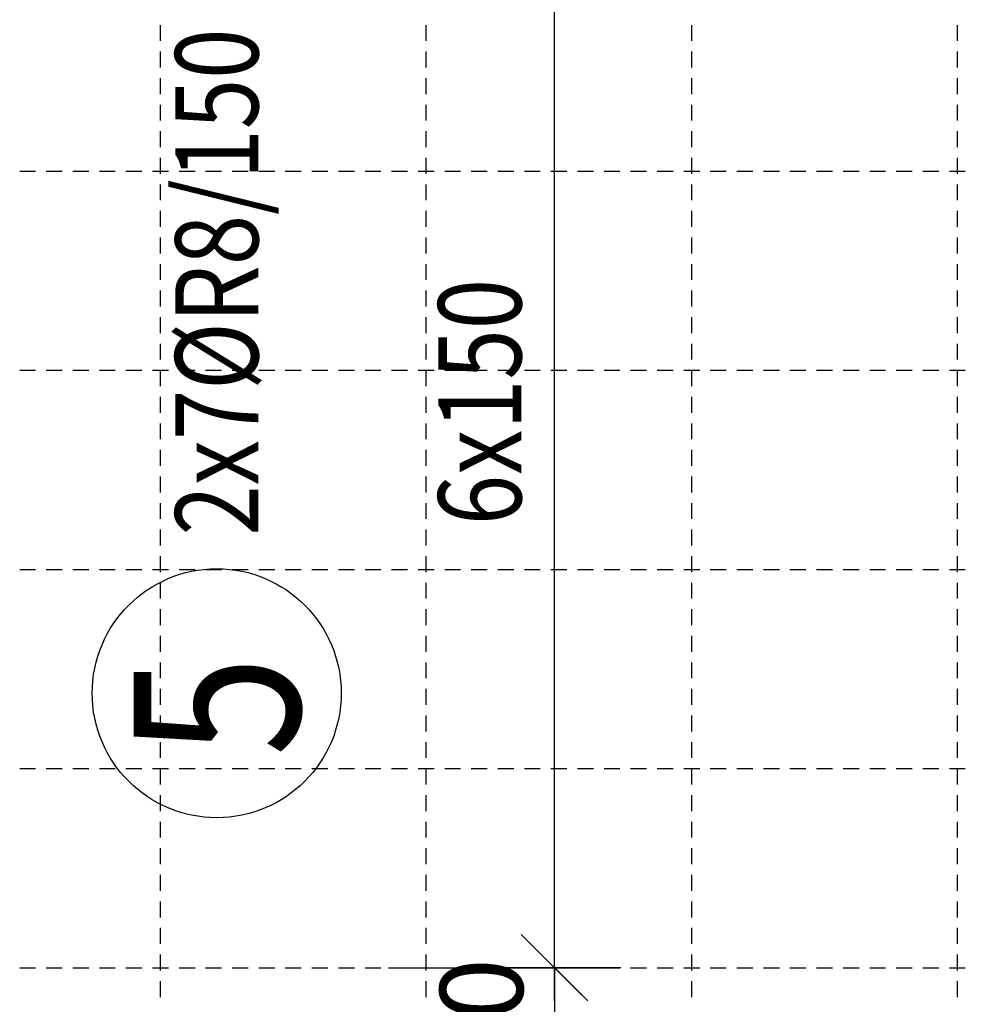
# Model space of a CAD drawing. Units: millimetres. Extents: x -83014 to -67264, y -36588 to -19711.
# Drawn here: x -78594 to -77882, y -31009 to -30267 of the extents above; entities that cross this region are included whole.
import ezdxf

# ---------------------------------------------------------------- set-up
doc = ezdxf.new("R2010")
doc.units = ezdxf.units.MM
doc.header["$LTSCALE"] = 20
for name, color, linetype in [('K-KOTY', 151, 'Continuous'), ('Kóty_POPIS_ŘADY', 2, 'Continuous'), ('P_PŘÍČNÉ-HORNÍ', 31, 'Continuous'), ('Polp_POLOŽKA', 2, 'Continuous')]:
    doc.layers.add(name, color=color, linetype=linetype)
doc.styles.add('KCE-text', font='romans.shx', dxfattribs={"width": 0.8, "height": 62.5})
doc.styles.add('RomanS', font='romans.shx', dxfattribs={"width": 0.7})
doc.dimstyles.new('KCE-25', dxfattribs={"dimscale": 25, "dimtxt": 2.5, "dimasz": 1, "dimexe": 1.25, "dimexo": 0.625, "dimtad": 1, "dimdec": 0, "dimtxsty": 'RomanS', "dimblk": 'dim_end', "dimcen": 2.5, "dimse1": 1, "dimse2": 1, "dimclrt": 2, "dimadec": 1, "dimazin": 0, "dimtfac": 1, "dimtdec": 0, "dimtix": 1, "dimtmove": 2, "dimatfit": 3, "dimldrblk": 'dim_end', "dimfxl": 1, "dimarcsym": 0})

# ---------------------------------------------------------------- blocks, each defined once
blk = doc.blocks.new('dim_end')
for p, q in [((0, 2), (0, -2)), ((-0.8, -0.8), (0.8, 0.8)), ((1, 0), (-1, 0))]:
    blk.add_line(p, q)
blk = doc.blocks.new('*D650')
at = {"layer": 'Defpoints', "color": 0, "ltscale": 0.5, "transparency": 16777216}
for p in [(-78337.6, -30981.27), (-78337.6, -31061.27), (-78190.94, -31061.27)]:
    blk.add_point(p, dxfattribs=at)
at = {"layer": 'K-KOTY', "color": 0, "lineweight": -2, "ltscale": 0.5, "transparency": 16777216}
for p, q in [((-78190.94, -30956.27), (-78190.94, -30931.27)), ((-78190.94, -30981.27), (-78190.94, -31061.27)), ((-78190.94, -31086.27), (-78190.94, -31111.27))]:
    blk.add_line(p, q, dxfattribs=at)
at = {"layer": 'K-KOTY', "color": 0, "lineweight": -2, "ltscale": 0.5, "transparency": 16777216, "xscale": 25, "yscale": 25, "zscale": 25}
for p, rotation in [((-78190.94, -30981.27), 270), ((-78190.94, -31061.27), 90)]:
    blk.add_blockref('dim_end', p, dxfattribs=dict(at, rotation=rotation))
at = {"layer": 'K-KOTY', "color": 2, "ltscale": 0.5, "transparency": 16777216, "insert": (-78237.82, -31021.27), "char_height": 62.5, "attachment_point": 5, "rotation": 90, "style": 'RomanS'}
blk.add_mtext('80', dxfattribs=at)

msp = doc.modelspace()

# ---------------------------------------------------------------- linework, layer by layer
at = {"layer": 'Kóty_POPIS_ŘADY', "color": 151}
for p, q in [((-78190.94, -30981.27), (-78190.94, -30081.27)), ((-78215.94, -30956.27), (-78165.94, -31006.27)), ((-78315.94, -30981.27), (-78150.94, -30981.27))]:
    msp.add_line(p, q, dxfattribs=at)
at = {"layer": 'P_PŘÍČNÉ-HORNÍ'}
for points in [[(-78487.6, -30283.27), (-78487.6, -30271.27)], [(-78287.6, -30283.27), (-78287.6, -30271.27)], [(-78087.6, -30283.27), (-78087.6, -30271.27)], [(-77887.6, -30283.27), (-77887.6, -30271.27)], [(-78487.6, -30303.27), (-78487.6, -30291.27)], [(-78287.6, -30303.27), (-78287.6, -30291.27)], [(-78087.6, -30303.27), (-78087.6, -30291.27)], [(-77887.6, -30303.27), (-77887.6, -30291.27)], [(-78487.6, -30323.27), (-78487.6, -30311.27)], [(-78287.6, -30323.27), (-78287.6, -30311.27)], [(-78087.6, -30323.27), (-78087.6, -30311.27)], [(-77887.6, -30323.27), (-77887.6, -30311.27)], [(-78487.6, -30343.27), (-78487.6, -30331.27)], [(-78287.6, -30343.27), (-78287.6, -30331.27)], [(-78087.6, -30343.27), (-78087.6, -30331.27)], [(-77887.6, -30343.27), (-77887.6, -30331.27)], [(-78487.6, -30363.27), (-78487.6, -30351.27)], [(-78287.6, -30363.27), (-78287.6, -30351.27)], [(-78087.6, -30363.27), (-78087.6, -30351.27)], [(-77887.6, -30363.27), (-77887.6, -30351.27)], [(-78487.6, -30383.27), (-78487.6, -30371.27)], [(-78287.6, -30383.27), (-78287.6, -30371.27)], [(-78087.6, -30383.27), (-78087.6, -30371.27)], [(-77887.6, -30383.27), (-77887.6, -30371.27)], [(-78593.6, -30381.27), (-78581.6, -30381.27)], [(-78593.6, -30381.27), (-78581.6, -30381.27)], [(-78573.6, -30381.27), (-78561.6, -30381.27)], [(-78573.6, -30381.27), (-78561.6, -30381.27)], [(-78553.6, -30381.27), (-78541.6, -30381.27)], [(-78553.6, -30381.27), (-78541.6, -30381.27)], [(-78533.6, -30381.27), (-78521.6, -30381.27)], [(-78533.6, -30381.27), (-78521.6, -30381.27)], [(-78513.6, -30381.27), (-78501.6, -30381.27)], [(-78513.6, -30381.27), (-78501.6, -30381.27)], [(-78493.6, -30381.27), (-78481.6, -30381.27)], [(-78493.6, -30381.27), (-78481.6, -30381.27)], [(-78473.6, -30381.27), (-78461.6, -30381.27)], [(-78473.6, -30381.27), (-78461.6, -30381.27)], [(-78453.6, -30381.27), (-78441.6, -30381.27)], [(-78453.6, -30381.27), (-78441.6, -30381.27)], [(-78433.6, -30381.27), (-78421.6, -30381.27)], [(-78433.6, -30381.27), (-78421.6, -30381.27)], [(-78413.6, -30381.27), (-78401.6, -30381.27)], [(-78413.6, -30381.27), (-78401.6, -30381.27)], [(-78393.6, -30381.27), (-78381.6, -30381.27)], [(-78393.6, -30381.27), (-78381.6, -30381.27)], [(-78373.6, -30381.27), (-78361.6, -30381.27)], [(-78373.6, -30381.27), (-78361.6, -30381.27)], [(-78353.6, -30381.27), (-78341.6, -30381.27)], [(-78353.6, -30381.27), (-78341.6, -30381.27)], [(-78333.6, -30381.27), (-78321.6, -30381.27)], [(-78333.6, -30381.27), (-78321.6, -30381.27)], [(-78313.6, -30381.27), (-78301.6, -30381.27)], [(-78313.6, -30381.27), (-78301.6, -30381.27)], [(-78293.6, -30381.27), (-78281.6, -30381.27)], [(-78293.6, -30381.27), (-78281.6, -30381.27)], [(-78273.6, -30381.27), (-78261.6, -30381.27)], [(-78273.6, -30381.27), (-78261.6, -30381.27)], [(-78253.6, -30381.27), (-78241.6, -30381.27)], [(-78253.6, -30381.27), (-78241.6, -30381.27)], [(-78233.6, -30381.27), (-78221.6, -30381.27)], [(-78233.6, -30381.27), (-78221.6, -30381.27)], [(-78213.6, -30381.27), (-78201.6, -30381.27)], [(-78213.6, -30381.27), (-78201.6, -30381.27)], [(-78193.6, -30381.27), (-78181.6, -30381.27)], [(-78193.6, -30381.27), (-78181.6, -30381.27)], [(-78173.6, -30381.27), (-78161.6, -30381.27)], [(-78173.6, -30381.27), (-78161.6, -30381.27)], [(-78153.6, -30381.27), (-78141.6, -30381.27)], [(-78153.6, -30381.27), (-78141.6, -30381.27)], [(-78133.6, -30381.27), (-78121.6, -30381.27)], [(-78133.6, -30381.27), (-78121.6, -30381.27)], [(-78113.6, -30381.27), (-78101.6, -30381.27)], [(-78113.6, -30381.27), (-78101.6, -30381.27)], [(-78093.6, -30381.27), (-78081.6, -30381.27)], [(-78093.6, -30381.27), (-78081.6, -30381.27)], [(-78073.6, -30381.27), (-78061.6, -30381.27)], [(-78073.6, -30381.27), (-78061.6, -30381.27)], [(-78053.6, -30381.27), (-78041.6, -30381.27)], [(-78053.6, -30381.27), (-78041.6, -30381.27)], [(-78033.6, -30381.27), (-78021.6, -30381.27)], [(-78033.6, -30381.27), (-78021.6, -30381.27)], [(-78013.6, -30381.27), (-78001.6, -30381.27)], [(-78013.6, -30381.27), (-78001.6, -30381.27)], [(-77993.6, -30381.27), (-77981.6, -30381.27)], [(-77993.6, -30381.27), (-77981.6, -30381.27)], [(-77973.6, -30381.27), (-77961.6, -30381.27)], [(-77973.6, -30381.27), (-77961.6, -30381.27)], [(-77953.6, -30381.27), (-77941.6, -30381.27)], [(-77953.6, -30381.27), (-77941.6, -30381.27)], [(-77933.6, -30381.27), (-77921.6, -30381.27)], [(-77933.6, -30381.27), (-77921.6, -30381.27)], [(-77913.6, -30381.27), (-77901.6, -30381.27)], [(-77913.6, -30381.27), (-77901.6, -30381.27)], [(-77893.6, -30381.27), (-77881.6, -30381.27)], [(-77893.6, -30381.27), (-77881.6, -30381.27)], [(-78487.6, -30403.27), (-78487.6, -30391.27)], [(-78287.6, -30403.27), (-78287.6, -30391.27)], [(-78087.6, -30403.27), (-78087.6, -30391.27)], [(-77887.6, -30403.27), (-77887.6, -30391.27)], [(-78487.6, -30423.27), (-78487.6, -30411.27)], [(-78287.6, -30423.27), (-78287.6, -30411.27)], [(-78087.6, -30423.27), (-78087.6, -30411.27)], [(-77887.6, -30423.27), (-77887.6, -30411.27)], [(-78487.6, -30443.27), (-78487.6, -30431.27)], [(-78287.6, -30443.27), (-78287.6, -30431.27)], [(-78087.6, -30443.27), (-78087.6, -30431.27)], [(-77887.6, -30443.27), (-77887.6, -30431.27)], [(-78487.6, -30463.27), (-78487.6, -30451.27)], [(-78287.6, -30463.27), (-78287.6, -30451.27)], [(-78087.6, -30463.27), (-78087.6, -30451.27)], [(-77887.6, -30463.27), (-77887.6, -30451.27)], [(-78487.6, -30483.27), (-78487.6, -30471.27)], [(-78287.6, -30483.27), (-78287.6, -30471.27)], [(-78087.6, -30483.27), (-78087.6, -30471.27)], [(-77887.6, -30483.27), (-77887.6, -30471.27)], [(-78487.6, -30503.27), (-78487.6, -30491.27)], [(-78287.6, -30503.27), (-78287.6, -30491.27)], [(-78087.6, -30503.27), (-78087.6, -30491.27)], [(-77887.6, -30503.27), (-77887.6, -30491.27)], [(-78487.6, -30523.27), (-78487.6, -30511.27)], [(-78287.6, -30523.27), (-78287.6, -30511.27)], [(-78087.6, -30523.27), (-78087.6, -30511.27)], [(-77887.6, -30523.27), (-77887.6, -30511.27)], [(-78593.6, -30531.27), (-78581.6, -30531.27)], [(-78593.6, -30531.27), (-78581.6, -30531.27)], [(-78573.6, -30531.27), (-78561.6, -30531.27)], [(-78573.6, -30531.27), (-78561.6, -30531.27)], [(-78553.6, -30531.27), (-78541.6, -30531.27)], [(-78553.6, -30531.27), (-78541.6, -30531.27)], [(-78533.6, -30531.27), (-78521.6, -30531.27)], [(-78533.6, -30531.27), (-78521.6, -30531.27)], [(-78513.6, -30531.27), (-78501.6, -30531.27)], [(-78513.6, -30531.27), (-78501.6, -30531.27)], [(-78493.6, -30531.27), (-78481.6, -30531.27)], [(-78493.6, -30531.27), (-78481.6, -30531.27)], [(-78487.6, -30543.27), (-78487.6, -30531.27)], [(-78473.6, -30531.27), (-78461.6, -30531.27)], [(-78473.6, -30531.27), (-78461.6, -30531.27)], [(-78453.6, -30531.27), (-78441.6, -30531.27)], [(-78453.6, -30531.27), (-78441.6, -30531.27)], [(-78433.6, -30531.27), (-78421.6, -30531.27)], [(-78433.6, -30531.27), (-78421.6, -30531.27)], [(-78413.6, -30531.27), (-78401.6, -30531.27)], [(-78413.6, -30531.27), (-78401.6, -30531.27)], [(-78393.6, -30531.27), (-78381.6, -30531.27)], [(-78393.6, -30531.27), (-78381.6, -30531.27)], [(-78373.6, -30531.27), (-78361.6, -30531.27)], [(-78373.6, -30531.27), (-78361.6, -30531.27)], [(-78353.6, -30531.27), (-78341.6, -30531.27)], [(-78353.6, -30531.27), (-78341.6, -30531.27)], [(-78333.6, -30531.27), (-78321.6, -30531.27)], [(-78333.6, -30531.27), (-78321.6, -30531.27)], [(-78313.6, -30531.27), (-78301.6, -30531.27)], [(-78313.6, -30531.27), (-78301.6, -30531.27)], [(-78293.6, -30531.27), (-78281.6, -30531.27)], [(-78293.6, -30531.27), (-78281.6, -30531.27)], [(-78287.6, -30543.27), (-78287.6, -30531.27)], [(-78273.6, -30531.27), (-78261.6, -30531.27)], [(-78273.6, -30531.27), (-78261.6, -30531.27)], [(-78253.6, -30531.27), (-78241.6, -30531.27)], [(-78253.6, -30531.27), (-78241.6, -30531.27)], [(-78233.6, -30531.27), (-78221.6, -30531.27)], [(-78233.6, -30531.27), (-78221.6, -30531.27)], [(-78213.6, -30531.27), (-78201.6, -30531.27)], [(-78213.6, -30531.27), (-78201.6, -30531.27)], [(-78193.6, -30531.27), (-78181.6, -30531.27)], [(-78193.6, -30531.27), (-78181.6, -30531.27)], [(-78173.6, -30531.27), (-78161.6, -30531.27)], [(-78173.6, -30531.27), (-78161.6, -30531.27)], [(-78153.6, -30531.27), (-78141.6, -30531.27)], [(-78153.6, -30531.27), (-78141.6, -30531.27)], [(-78133.6, -30531.27), (-78121.6, -30531.27)], [(-78133.6, -30531.27), (-78121.6, -30531.27)], [(-78113.6, -30531.27), (-78101.6, -30531.27)], [(-78113.6, -30531.27), (-78101.6, -30531.27)], [(-78093.6, -30531.27), (-78081.6, -30531.27)], [(-78093.6, -30531.27), (-78081.6, -30531.27)], [(-78087.6, -30543.27), (-78087.6, -30531.27)], [(-78073.6, -30531.27), (-78061.6, -30531.27)], [(-78073.6, -30531.27), (-78061.6, -30531.27)], [(-78053.6, -30531.27), (-78041.6, -30531.27)], [(-78053.6, -30531.27), (-78041.6, -30531.27)], [(-78033.6, -30531.27), (-78021.6, -30531.27)], [(-78033.6, -30531.27), (-78021.6, -30531.27)], [(-78013.6, -30531.27), (-78001.6, -30531.27)], [(-78013.6, -30531.27), (-78001.6, -30531.27)], [(-77993.6, -30531.27), (-77981.6, -30531.27)], [(-77993.6, -30531.27), (-77981.6, -30531.27)], [(-77973.6, -30531.27), (-77961.6, -30531.27)], [(-77973.6, -30531.27), (-77961.6, -30531.27)], [(-77953.6, -30531.27), (-77941.6, -30531.27)], [(-77953.6, -30531.27), (-77941.6, -30531.27)], [(-77933.6, -30531.27), (-77921.6, -30531.27)], [(-77933.6, -30531.27), (-77921.6, -30531.27)], [(-77913.6, -30531.27), (-77901.6, -30531.27)], [(-77913.6, -30531.27), (-77901.6, -30531.27)], [(-77893.6, -30531.27), (-77881.6, -30531.27)], [(-77893.6, -30531.27), (-77881.6, -30531.27)], [(-77887.6, -30543.27), (-77887.6, -30531.27)], [(-78487.6, -30563.27), (-78487.6, -30551.27)], [(-78287.6, -30563.27), (-78287.6, -30551.27)], [(-78087.6, -30563.27), (-78087.6, -30551.27)], [(-77887.6, -30563.27), (-77887.6, -30551.27)], [(-78487.6, -30583.27), (-78487.6, -30571.27)], [(-78287.6, -30583.27), (-78287.6, -30571.27)], [(-78087.6, -30583.27), (-78087.6, -30571.27)], [(-77887.6, -30583.27), (-77887.6, -30571.27)], [(-78487.6, -30603.27), (-78487.6, -30591.27)], [(-78287.6, -30603.27), (-78287.6, -30591.27)], [(-78087.6, -30603.27), (-78087.6, -30591.27)], [(-77887.6, -30603.27), (-77887.6, -30591.27)], [(-78487.6, -30623.27), (-78487.6, -30611.27)], [(-78287.6, -30623.27), (-78287.6, -30611.27)], [(-78087.6, -30623.27), (-78087.6, -30611.27)], [(-77887.6, -30623.27), (-77887.6, -30611.27)], [(-78487.6, -30643.27), (-78487.6, -30631.27)], [(-78287.6, -30643.27), (-78287.6, -30631.27)], [(-78087.6, -30643.27), (-78087.6, -30631.27)], [(-77887.6, -30643.27), (-77887.6, -30631.27)], [(-78487.6, -30663.27), (-78487.6, -30651.27)], [(-78287.6, -30663.27), (-78287.6, -30651.27)], [(-78087.6, -30663.27), (-78087.6, -30651.27)], [(-77887.6, -30663.27), (-77887.6, -30651.27)], [(-78487.6, -30683.27), (-78487.6, -30671.27)], [(-78287.6, -30683.27), (-78287.6, -30671.27)], [(-78087.6, -30683.27), (-78087.6, -30671.27)], [(-77887.6, -30683.27), (-77887.6, -30671.27)], [(-78593.6, -30681.27), (-78581.6, -30681.27)], [(-78593.6, -30681.27), (-78581.6, -30681.27)], [(-78573.6, -30681.27), (-78561.6, -30681.27)], [(-78573.6, -30681.27), (-78561.6, -30681.27)], [(-78553.6, -30681.27), (-78541.6, -30681.27)], [(-78553.6, -30681.27), (-78541.6, -30681.27)], [(-78533.6, -30681.27), (-78521.6, -30681.27)], [(-78533.6, -30681.27), (-78521.6, -30681.27)], [(-78513.6, -30681.27), (-78501.6, -30681.27)], [(-78513.6, -30681.27), (-78501.6, -30681.27)], [(-78493.6, -30681.27), (-78481.6, -30681.27)], [(-78493.6, -30681.27), (-78481.6, -30681.27)], [(-78473.6, -30681.27), (-78461.6, -30681.27)], [(-78473.6, -30681.27), (-78461.6, -30681.27)], [(-78453.6, -30681.27), (-78441.6, -30681.27)], [(-78453.6, -30681.27), (-78441.6, -30681.27)], [(-78433.6, -30681.27), (-78421.6, -30681.27)], [(-78433.6, -30681.27), (-78421.6, -30681.27)], [(-78413.6, -30681.27), (-78401.6, -30681.27)], [(-78413.6, -30681.27), (-78401.6, -30681.27)], [(-78393.6, -30681.27), (-78381.6, -30681.27)], [(-78393.6, -30681.27), (-78381.6, -30681.27)], [(-78373.6, -30681.27), (-78361.6, -30681.27)], [(-78373.6, -30681.27), (-78361.6, -30681.27)], [(-78353.6, -30681.27), (-78341.6, -30681.27)], [(-78353.6, -30681.27), (-78341.6, -30681.27)], [(-78333.6, -30681.27), (-78321.6, -30681.27)], [(-78333.6, -30681.27), (-78321.6, -30681.27)], [(-78313.6, -30681.27), (-78301.6, -30681.27)], [(-78313.6, -30681.27), (-78301.6, -30681.27)], [(-78293.6, -30681.27), (-78281.6, -30681.27)], [(-78293.6, -30681.27), (-78281.6, -30681.27)], [(-78273.6, -30681.27), (-78261.6, -30681.27)], [(-78273.6, -30681.27), (-78261.6, -30681.27)], [(-78253.6, -30681.27), (-78241.6, -30681.27)], [(-78253.6, -30681.27), (-78241.6, -30681.27)], [(-78233.6, -30681.27), (-78221.6, -30681.27)], [(-78233.6, -30681.27), (-78221.6, -30681.27)], [(-78213.6, -30681.27), (-78201.6, -30681.27)], [(-78213.6, -30681.27), (-78201.6, -30681.27)], [(-78193.6, -30681.27), (-78181.6, -30681.27)], [(-78193.6, -30681.27), (-78181.6, -30681.27)], [(-78173.6, -30681.27), (-78161.6, -30681.27)], [(-78173.6, -30681.27), (-78161.6, -30681.27)], [(-78153.6, -30681.27), (-78141.6, -30681.27)], [(-78153.6, -30681.27), (-78141.6, -30681.27)], [(-78133.6, -30681.27), (-78121.6, -30681.27)], [(-78133.6, -30681.27), (-78121.6, -30681.27)], [(-78113.6, -30681.27), (-78101.6, -30681.27)], [(-78113.6, -30681.27), (-78101.6, -30681.27)], [(-78093.6, -30681.27), (-78081.6, -30681.27)], [(-78093.6, -30681.27), (-78081.6, -30681.27)], [(-78073.6, -30681.27), (-78061.6, -30681.27)], [(-78073.6, -30681.27), (-78061.6, -30681.27)], [(-78053.6, -30681.27), (-78041.6, -30681.27)], [(-78053.6, -30681.27), (-78041.6, -30681.27)], [(-78033.6, -30681.27), (-78021.6, -30681.27)], [(-78033.6, -30681.27), (-78021.6, -30681.27)], [(-78013.6, -30681.27), (-78001.6, -30681.27)], [(-78013.6, -30681.27), (-78001.6, -30681.27)], [(-77993.6, -30681.27), (-77981.6, -30681.27)], [(-77993.6, -30681.27), (-77981.6, -30681.27)], [(-77973.6, -30681.27), (-77961.6, -30681.27)], [(-77973.6, -30681.27), (-77961.6, -30681.27)], [(-77953.6, -30681.27), (-77941.6, -30681.27)], [(-77953.6, -30681.27), (-77941.6, -30681.27)], [(-77933.6, -30681.27), (-77921.6, -30681.27)], [(-77933.6, -30681.27), (-77921.6, -30681.27)], [(-77913.6, -30681.27), (-77901.6, -30681.27)], [(-77913.6, -30681.27), (-77901.6, -30681.27)], [(-77893.6, -30681.27), (-77881.6, -30681.27)], [(-77893.6, -30681.27), (-77881.6, -30681.27)], [(-78487.6, -30703.27), (-78487.6, -30691.27)], [(-78287.6, -30703.27), (-78287.6, -30691.27)], [(-78087.6, -30703.27), (-78087.6, -30691.27)], [(-77887.6, -30703.27), (-77887.6, -30691.27)], [(-78487.6, -30723.27), (-78487.6, -30711.27)], [(-78287.6, -30723.27), (-78287.6, -30711.27)], [(-78087.6, -30723.27), (-78087.6, -30711.27)], [(-77887.6, -30723.27), (-77887.6, -30711.27)], [(-78487.6, -30743.27), (-78487.6, -30731.27)], [(-78287.6, -30743.27), (-78287.6, -30731.27)], [(-78087.6, -30743.27), (-78087.6, -30731.27)], [(-77887.6, -30743.27), (-77887.6, -30731.27)], [(-78487.6, -30763.27), (-78487.6, -30751.27)], [(-78287.6, -30763.27), (-78287.6, -30751.27)], [(-78087.6, -30763.27), (-78087.6, -30751.27)], [(-77887.6, -30763.27), (-77887.6, -30751.27)], [(-78487.6, -30783.27), (-78487.6, -30771.27)], [(-78287.6, -30783.27), (-78287.6, -30771.27)], [(-78087.6, -30783.27), (-78087.6, -30771.27)], [(-77887.6, -30783.27), (-77887.6, -30771.27)], [(-78487.6, -30803.27), (-78487.6, -30791.27)], [(-78287.6, -30803.27), (-78287.6, -30791.27)], [(-78087.6, -30803.27), (-78087.6, -30791.27)], [(-77887.6, -30803.27), (-77887.6, -30791.27)], [(-78487.6, -30823.27), (-78487.6, -30811.27)], [(-78287.6, -30823.27), (-78287.6, -30811.27)], [(-78087.6, -30823.27), (-78087.6, -30811.27)], [(-77887.6, -30823.27), (-77887.6, -30811.27)], [(-78593.6, -30831.27), (-78581.6, -30831.27)], [(-78593.6, -30831.27), (-78581.6, -30831.27)], [(-78573.6, -30831.27), (-78561.6, -30831.27)], [(-78573.6, -30831.27), (-78561.6, -30831.27)], [(-78553.6, -30831.27), (-78541.6, -30831.27)], [(-78553.6, -30831.27), (-78541.6, -30831.27)], [(-78533.6, -30831.27), (-78521.6, -30831.27)], [(-78533.6, -30831.27), (-78521.6, -30831.27)], [(-78513.6, -30831.27), (-78501.6, -30831.27)], [(-78513.6, -30831.27), (-78501.6, -30831.27)], [(-78493.6, -30831.27), (-78481.6, -30831.27)], [(-78493.6, -30831.27), (-78481.6, -30831.27)], [(-78487.6, -30843.27), (-78487.6, -30831.27)], [(-78473.6, -30831.27), (-78461.6, -30831.27)], [(-78473.6, -30831.27), (-78461.6, -30831.27)], [(-78453.6, -30831.27), (-78441.6, -30831.27)], [(-78453.6, -30831.27), (-78441.6, -30831.27)], [(-78433.6, -30831.27), (-78421.6, -30831.27)], [(-78433.6, -30831.27), (-78421.6, -30831.27)], [(-78413.6, -30831.27), (-78401.6, -30831.27)], [(-78413.6, -30831.27), (-78401.6, -30831.27)], [(-78393.6, -30831.27), (-78381.6, -30831.27)], [(-78393.6, -30831.27), (-78381.6, -30831.27)], [(-78373.6, -30831.27), (-78361.6, -30831.27)], [(-78373.6, -30831.27), (-78361.6, -30831.27)], [(-78353.6, -30831.27), (-78341.6, -30831.27)], [(-78353.6, -30831.27), (-78341.6, -30831.27)], [(-78333.6, -30831.27), (-78321.6, -30831.27)], [(-78333.6, -30831.27), (-78321.6, -30831.27)], [(-78313.6, -30831.27), (-78301.6, -30831.27)], [(-78313.6, -30831.27), (-78301.6, -30831.27)], [(-78293.6, -30831.27), (-78281.6, -30831.27)], [(-78293.6, -30831.27), (-78281.6, -30831.27)], [(-78287.6, -30843.27), (-78287.6, -30831.27)], [(-78273.6, -30831.27), (-78261.6, -30831.27)], [(-78273.6, -30831.27), (-78261.6, -30831.27)], [(-78253.6, -30831.27), (-78241.6, -30831.27)], [(-78253.6, -30831.27), (-78241.6, -30831.27)], [(-78233.6, -30831.27), (-78221.6, -30831.27)], [(-78233.6, -30831.27), (-78221.6, -30831.27)], [(-78213.6, -30831.27), (-78201.6, -30831.27)], [(-78213.6, -30831.27), (-78201.6, -30831.27)], [(-78193.6, -30831.27), (-78181.6, -30831.27)], [(-78193.6, -30831.27), (-78181.6, -30831.27)], [(-78173.6, -30831.27), (-78161.6, -30831.27)], [(-78173.6, -30831.27), (-78161.6, -30831.27)], [(-78153.6, -30831.27), (-78141.6, -30831.27)], [(-78153.6, -30831.27), (-78141.6, -30831.27)], [(-78133.6, -30831.27), (-78121.6, -30831.27)], [(-78133.6, -30831.27), (-78121.6, -30831.27)], [(-78113.6, -30831.27), (-78101.6, -30831.27)], [(-78113.6, -30831.27), (-78101.6, -30831.27)], [(-78093.6, -30831.27), (-78081.6, -30831.27)], [(-78093.6, -30831.27), (-78081.6, -30831.27)], [(-78087.6, -30843.27), (-78087.6, -30831.27)], [(-78073.6, -30831.27), (-78061.6, -30831.27)], [(-78073.6, -30831.27), (-78061.6, -30831.27)], [(-78053.6, -30831.27), (-78041.6, -30831.27)], [(-78053.6, -30831.27), (-78041.6, -30831.27)], [(-78033.6, -30831.27), (-78021.6, -30831.27)], [(-78033.6, -30831.27), (-78021.6, -30831.27)], [(-78013.6, -30831.27), (-78001.6, -30831.27)], [(-78013.6, -30831.27), (-78001.6, -30831.27)], [(-77993.6, -30831.27), (-77981.6, -30831.27)], [(-77993.6, -30831.27), (-77981.6, -30831.27)], [(-77973.6, -30831.27), (-77961.6, -30831.27)], [(-77973.6, -30831.27), (-77961.6, -30831.27)], [(-77953.6, -30831.27), (-77941.6, -30831.27)], [(-77953.6, -30831.27), (-77941.6, -30831.27)], [(-77933.6, -30831.27), (-77921.6, -30831.27)], [(-77933.6, -30831.27), (-77921.6, -30831.27)], [(-77913.6, -30831.27), (-77901.6, -30831.27)], [(-77913.6, -30831.27), (-77901.6, -30831.27)], [(-77893.6, -30831.27), (-77881.6, -30831.27)], [(-77893.6, -30831.27), (-77881.6, -30831.27)], [(-77887.6, -30843.27), (-77887.6, -30831.27)], [(-78487.6, -30863.27), (-78487.6, -30851.27)], [(-78287.6, -30863.27), (-78287.6, -30851.27)], [(-78087.6, -30863.27), (-78087.6, -30851.27)], [(-77887.6, -30863.27), (-77887.6, -30851.27)], [(-78487.6, -30883.27), (-78487.6, -30871.27)], [(-78287.6, -30883.27), (-78287.6, -30871.27)], [(-78087.6, -30883.27), (-78087.6, -30871.27)], [(-77887.6, -30883.27), (-77887.6, -30871.27)], [(-78487.6, -30903.27), (-78487.6, -30891.27)], [(-78287.6, -30903.27), (-78287.6, -30891.27)], [(-78087.6, -30903.27), (-78087.6, -30891.27)], [(-77887.6, -30903.27), (-77887.6, -30891.27)], [(-78487.6, -30923.27), (-78487.6, -30911.27)], [(-78287.6, -30923.27), (-78287.6, -30911.27)], [(-78087.6, -30923.27), (-78087.6, -30911.27)], [(-77887.6, -30923.27), (-77887.6, -30911.27)], [(-78487.6, -30943.27), (-78487.6, -30931.27)], [(-78287.6, -30943.27), (-78287.6, -30931.27)], [(-78087.6, -30943.27), (-78087.6, -30931.27)], [(-77887.6, -30943.27), (-77887.6, -30931.27)], [(-78487.6, -30963.27), (-78487.6, -30951.27)], [(-78287.6, -30963.27), (-78287.6, -30951.27)], [(-78087.6, -30963.27), (-78087.6, -30951.27)], [(-77887.6, -30963.27), (-77887.6, -30951.27)], [(-78487.6, -30983.27), (-78487.6, -30971.27)], [(-78287.6, -30983.27), (-78287.6, -30971.27)], [(-78087.6, -30983.27), (-78087.6, -30971.27)], [(-77887.6, -30983.27), (-77887.6, -30971.27)], [(-78593.6, -30981.27), (-78581.6, -30981.27)], [(-78593.6, -30981.27), (-78581.6, -30981.27)], [(-78573.6, -30981.27), (-78561.6, -30981.27)], [(-78573.6, -30981.27), (-78561.6, -30981.27)], [(-78553.6, -30981.27), (-78541.6, -30981.27)], [(-78553.6, -30981.27), (-78541.6, -30981.27)], [(-78533.6, -30981.27), (-78521.6, -30981.27)], [(-78533.6, -30981.27), (-78521.6, -30981.27)], [(-78513.6, -30981.27), (-78501.6, -30981.27)], [(-78513.6, -30981.27), (-78501.6, -30981.27)], [(-78493.6, -30981.27), (-78481.6, -30981.27)], [(-78493.6, -30981.27), (-78481.6, -30981.27)], [(-78473.6, -30981.27), (-78461.6, -30981.27)], [(-78473.6, -30981.27), (-78461.6, -30981.27)], [(-78453.6, -30981.27), (-78441.6, -30981.27)], [(-78453.6, -30981.27), (-78441.6, -30981.27)], [(-78433.6, -30981.27), (-78421.6, -30981.27)], [(-78433.6, -30981.27), (-78421.6, -30981.27)], [(-78413.6, -30981.27), (-78401.6, -30981.27)], [(-78413.6, -30981.27), (-78401.6, -30981.27)], [(-78393.6, -30981.27), (-78381.6, -30981.27)], [(-78393.6, -30981.27), (-78381.6, -30981.27)], [(-78373.6, -30981.27), (-78361.6, -30981.27)], [(-78373.6, -30981.27), (-78361.6, -30981.27)], [(-78353.6, -30981.27), (-78341.6, -30981.27)], [(-78353.6, -30981.27), (-78341.6, -30981.27)], [(-78333.6, -30981.27), (-78321.6, -30981.27)], [(-78333.6, -30981.27), (-78321.6, -30981.27)], [(-78313.6, -30981.27), (-78301.6, -30981.27)], [(-78313.6, -30981.27), (-78301.6, -30981.27)], [(-78293.6, -30981.27), (-78281.6, -30981.27)], [(-78293.6, -30981.27), (-78281.6, -30981.27)], [(-78273.6, -30981.27), (-78261.6, -30981.27)], [(-78273.6, -30981.27), (-78261.6, -30981.27)], [(-78253.6, -30981.27), (-78241.6, -30981.27)], [(-78253.6, -30981.27), (-78241.6, -30981.27)], [(-78233.6, -30981.27), (-78221.6, -30981.27)], [(-78233.6, -30981.27), (-78221.6, -30981.27)], [(-78213.6, -30981.27), (-78201.6, -30981.27)], [(-78213.6, -30981.27), (-78201.6, -30981.27)], [(-78193.6, -30981.27), (-78181.6, -30981.27)], [(-78193.6, -30981.27), (-78181.6, -30981.27)], [(-78173.6, -30981.27), (-78161.6, -30981.27)], [(-78173.6, -30981.27), (-78161.6, -30981.27)], [(-78153.6, -30981.27), (-78141.6, -30981.27)], [(-78153.6, -30981.27), (-78141.6, -30981.27)], [(-78133.6, -30981.27), (-78121.6, -30981.27)], [(-78133.6, -30981.27), (-78121.6, -30981.27)], [(-78113.6, -30981.27), (-78101.6, -30981.27)], [(-78113.6, -30981.27), (-78101.6, -30981.27)], [(-78093.6, -30981.27), (-78081.6, -30981.27)], [(-78093.6, -30981.27), (-78081.6, -30981.27)], [(-78073.6, -30981.27), (-78061.6, -30981.27)], [(-78073.6, -30981.27), (-78061.6, -30981.27)], [(-78053.6, -30981.27), (-78041.6, -30981.27)], [(-78053.6, -30981.27), (-78041.6, -30981.27)], [(-78033.6, -30981.27), (-78021.6, -30981.27)], [(-78033.6, -30981.27), (-78021.6, -30981.27)], [(-78013.6, -30981.27), (-78001.6, -30981.27)], [(-78013.6, -30981.27), (-78001.6, -30981.27)], [(-77993.6, -30981.27), (-77981.6, -30981.27)], [(-77993.6, -30981.27), (-77981.6, -30981.27)], [(-77973.6, -30981.27), (-77961.6, -30981.27)], [(-77973.6, -30981.27), (-77961.6, -30981.27)], [(-77953.6, -30981.27), (-77941.6, -30981.27)], [(-77953.6, -30981.27), (-77941.6, -30981.27)], [(-77933.6, -30981.27), (-77921.6, -30981.27)], [(-77933.6, -30981.27), (-77921.6, -30981.27)], [(-77913.6, -30981.27), (-77901.6, -30981.27)], [(-77913.6, -30981.27), (-77901.6, -30981.27)], [(-77893.6, -30981.27), (-77881.6, -30981.27)], [(-77893.6, -30981.27), (-77881.6, -30981.27)], [(-78487.6, -31003.27), (-78487.6, -30991.27)], [(-78287.6, -31003.27), (-78287.6, -30991.27)], [(-78087.6, -31003.27), (-78087.6, -30991.27)], [(-77887.6, -31003.27), (-77887.6, -30991.27)]]:
    msp.add_lwpolyline(points, dxfattribs=at)
at = {"layer": 'Polp_POLOŽKA', "color": 2}
msp.add_circle((-78445.24, -30774.49), 93.75, dxfattribs=at)

# ---------------------------------------------------------------- texts
at = {"layer": 'Kóty_POPIS_ŘADY', "color": 2, "style": 'KCE-text', "width": 0.8}
msp.add_text('6x150', height=62.5, rotation=90, dxfattribs=at).set_placement((-78215.94, -30647.93))
at = {"layer": 'Polp_POLOŽKA', "color": 2, "style": 'KCE-text', "width": 0.8}
msp.add_text('2x7%%cR8/150', height=62.5, rotation=90, dxfattribs=at).set_placement((-78413.99, -30655.74))
at = {"layer": 'Polp_POLOŽKA', "color": 1, "style": 'KCE-text', "width": 0.8}
msp.add_text('5', height=125, rotation=90, dxfattribs=at).set_placement((-78382.74, -30822.11))

# ---------------------------------------------------------------- dimensions: what is measured, and where the dimension line sits
at = {"layer": 'K-KOTY', "ltscale": 0.5}
dim = msp.add_linear_dim(base=(-78190.94, -31061.27), p1=(-78337.6, -30981.27), p2=(-78337.6, -31061.27), angle=90, dimstyle='KCE-25', override={"dimzin": 0}, dxfattribs=at)
dim.commit()
dim.dimension.update_dxf_attribs({"geometry": '*D650', "text_midpoint": (-78237.82, -31021.27)})

doc.saveas('drawing.dxf')
